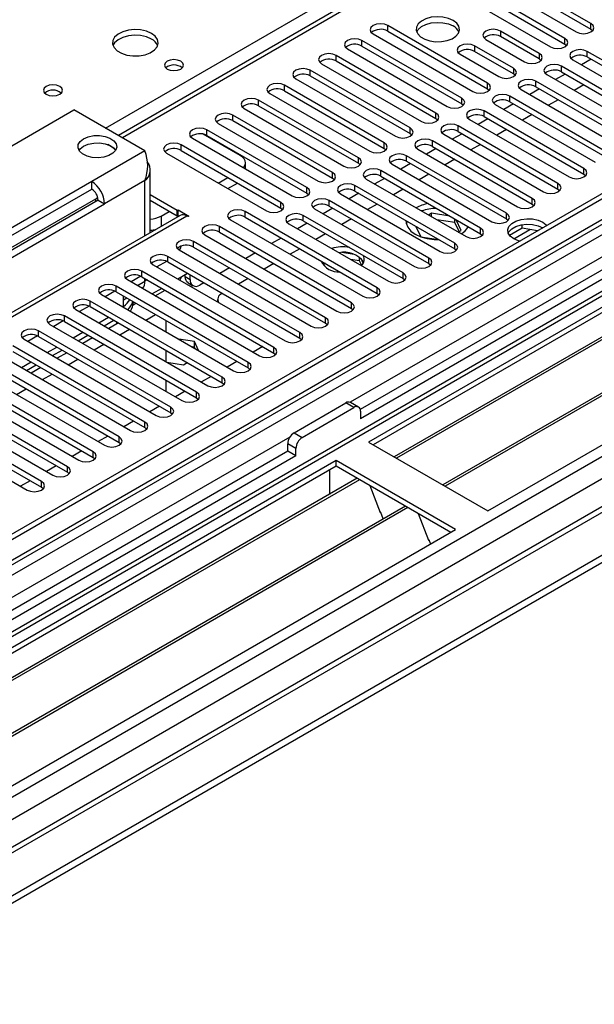
# Model space of a CAD drawing. Units: millimetres. Extents: x 3 to 9033, y 9 to 12780.
# Drawn here: x 5411 to 5537, y 3069 to 3285 of the extents above; entities that cross this region are included whole.
import ezdxf

# ---------------------------------------------------------------- set-up
doc = ezdxf.new("R2010")
doc.units = ezdxf.units.MM
doc.header["$LTSCALE"] = 43

msp = doc.modelspace()

# ---------------------------------------------------------------- linework, layer by layer
at = {"color": 7, "linetype": 'Continuous', "lineweight": 25}
for p, q in [((5934.459, 3548.653), (5433.036, 3259.187)), ((6043.262, 3537.585), (4896.335, 2875.479)), ((6044.323, 3536.973), (4897.396, 2874.866)), ((4893.86, 2794.857), (6168.774, 3530.849)), ((4893.86, 2793.224), (6168.774, 3529.216)), ((4897.172, 2869.231), (6041.861, 3530.046)), ((6068.279, 3530.589), (4936.11, 2877.002)), ((6025.231, 3510.439), (5486.017, 3199.157)), ((6026.999, 3509.418), (5486.062, 3197.142)), ((6106.743, 3505.612), (4995.012, 2863.823)), ((5772.087, 3356.138), (5487.83, 3192.04)), ((5772.087, 3354.913), (5488.891, 3191.427)), ((5776.678, 3352.263), (5493.481, 3188.777)), ((5777.195, 3351.964), (5493.999, 3188.478)), ((5787.291, 3346.136), (5504.095, 3182.65)), ((5787.809, 3345.837), (5504.613, 3182.351)), ((5513.993, 3176.936), (5798.25, 3341.034)), ((5536.543, 3283.706), (5514.682, 3296.326)), ((5511.5, 3294.489), (5533.361, 3281.869)), ((5514.682, 3295.101), (5536.543, 3282.481)), ((5530.886, 3280.44), (5509.025, 3293.06)), ((5509.025, 3291.835), (5530.886, 3279.215)), ((5505.843, 3291.223), (5527.704, 3278.603)), ((5513.915, 3270.643), (5492.055, 3283.263)), ((5488.873, 3281.426), (5510.733, 3268.806)), ((5492.055, 3282.038), (5513.915, 3269.418)), ((5525.229, 3277.174), (5516.744, 3282.073)), ((5525.229, 3275.95), (5516.744, 3280.848)), ((5536.543, 3282.481), (5536.936, 3282.175)), ((5508.259, 3267.378), (5486.398, 3279.997)), ((5486.398, 3278.773), (5508.259, 3266.153)), ((5519.572, 3273.909), (5511.087, 3278.807)), ((5513.562, 3280.236), (5522.047, 3275.337)), ((5530.886, 3279.215), (5531.279, 3278.909)), ((5502.602, 3264.112), (5480.741, 3276.732)), ((5483.216, 3278.16), (5505.076, 3265.541)), ((5507.905, 3276.97), (5516.39, 3272.072)), ((5519.572, 3272.684), (5511.087, 3277.582)), ((5557.639, 3264.996), (5535.778, 3277.616)), ((5535.778, 3276.391), (5557.639, 3263.771)), ((5477.559, 3274.895), (5499.42, 3262.275)), ((5480.741, 3275.507), (5502.602, 3262.887)), ((5525.622, 3275.644), (5525.229, 3275.95)), ((5551.982, 3261.73), (5530.121, 3274.35)), ((5532.596, 3275.779), (5554.457, 3263.159)), ((5536.608, 3275.912), (5534.487, 3274.687)), ((5496.945, 3260.846), (5475.084, 3273.466)), ((5475.084, 3272.241), (5496.945, 3259.622)), ((5519.965, 3272.378), (5519.572, 3272.684)), ((5526.939, 3272.513), (5548.8, 3259.893)), ((5530.952, 3272.646), (5528.83, 3271.422)), ((5530.121, 3273.125), (5551.982, 3260.506)), ((5491.288, 3257.581), (5469.427, 3270.2)), ((5471.902, 3271.629), (5493.763, 3259.009)), ((5546.325, 3258.465), (5524.465, 3271.084)), ((5535.017, 3270.299), (5532.896, 3269.075)), ((5466.245, 3268.364), (5488.106, 3255.744)), ((5469.427, 3268.976), (5491.288, 3256.356)), ((5513.915, 3269.418), (5514.309, 3269.112)), ((5540.668, 3255.199), (5518.808, 3267.819)), ((5521.283, 3269.248), (5543.143, 3256.628)), ((5525.295, 3269.381), (5523.173, 3268.156)), ((5524.465, 3269.86), (5546.325, 3257.24)), ((5485.631, 3254.315), (5463.771, 3266.935)), ((5463.771, 3265.71), (5485.631, 3253.09)), ((5508.259, 3266.153), (5508.652, 3265.847)), ((5515.626, 3265.982), (5537.486, 3253.362)), ((5519.638, 3266.115), (5517.517, 3264.89)), ((5518.808, 3266.594), (5540.668, 3253.974)), ((5529.36, 3267.033), (5527.239, 3265.809)), ((5375.223, 3237.046), (5423.307, 3264.804)), ((5438.863, 3255.823), (5423.307, 3264.804)), ((5479.974, 3251.049), (5458.114, 3263.669)), ((5460.588, 3265.098), (5482.449, 3252.478)), ((5535.012, 3251.933), (5513.151, 3264.553)), ((5523.703, 3263.768), (5521.582, 3262.543)), ((5454.932, 3261.832), (5476.792, 3249.212)), ((5458.114, 3262.444), (5479.974, 3249.825)), ((5502.602, 3262.887), (5502.995, 3262.581)), ((5529.355, 3248.668), (5507.494, 3261.288)), ((5509.969, 3262.716), (5531.829, 3250.096)), ((5513.981, 3262.849), (5511.86, 3261.625)), ((5513.151, 3263.329), (5535.012, 3250.709)), ((5459.723, 3254.8), (5451.603, 3259.488)), ((5474.317, 3247.784), (5452.457, 3260.404)), ((5452.457, 3259.179), (5474.317, 3246.559)), ((5496.945, 3259.622), (5497.338, 3259.316)), ((5504.312, 3259.451), (5526.173, 3246.831)), ((5508.324, 3259.584), (5506.203, 3258.359)), ((5507.494, 3260.063), (5529.355, 3247.443)), ((5518.047, 3260.502), (5515.926, 3259.278)), ((5432.016, 3256.429), (5430.719, 3257.177)), ((5468.661, 3244.518), (5446.8, 3257.138)), ((5449.275, 3258.567), (5471.135, 3245.947)), ((5523.698, 3245.402), (5501.837, 3258.022)), ((5512.39, 3257.237), (5510.269, 3256.012)), ((5443.618, 3255.301), (5465.479, 3242.681)), ((5446.8, 3255.913), (5468.661, 3243.293)), ((5491.288, 3256.356), (5491.681, 3256.05)), ((5498.655, 3256.185), (5520.516, 3243.565)), ((5502.667, 3256.318), (5500.546, 3255.094)), ((5501.837, 3256.797), (5523.698, 3244.177)), ((5460.894, 3251.859), (5460.894, 3253.167)), ((5485.631, 3253.09), (5486.024, 3252.784)), ((5492.998, 3252.919), (5514.859, 3240.3)), ((5497.01, 3253.052), (5494.889, 3251.828)), ((5518.041, 3242.136), (5496.18, 3254.756)), ((5496.18, 3253.532), (5518.041, 3240.912)), ((5506.733, 3253.971), (5504.612, 3252.746)), ((5440.034, 3237.919), (5440.034, 3251.7)), ((5512.384, 3238.871), (5490.524, 3251.491)), ((5501.076, 3250.705), (5498.955, 3249.481)), ((5535.012, 3250.709), (5535.405, 3250.403)), ((5427.196, 3249.088), (5402.447, 3234.801)), ((5427.196, 3247.455), (5427.196, 3249.088)), ((5454.932, 3248.769), (5457.054, 3249.994)), ((5457.054, 3247.545), (5459.175, 3248.769)), ((5479.974, 3249.825), (5480.367, 3249.519)), ((5487.341, 3249.654), (5509.202, 3237.034)), ((5491.354, 3249.787), (5489.232, 3248.562)), ((5490.524, 3250.266), (5512.384, 3237.646)), ((5403.611, 3233.84), (5427.196, 3247.455)), ((5427.236, 3247.431), (5427.195, 3247.455)), ((5474.317, 3246.559), (5474.711, 3246.253)), ((5481.685, 3246.388), (5503.545, 3233.768)), ((5485.697, 3246.521), (5483.576, 3245.297)), ((5506.727, 3235.605), (5484.867, 3248.225)), ((5484.867, 3247), (5506.727, 3234.38)), ((5495.419, 3247.44), (5493.298, 3246.215)), ((5529.355, 3247.443), (5529.748, 3247.137)), ((5404.84, 3231.895), (5428.08, 3245.311)), ((5428.61, 3245.005), (5405.025, 3231.39)), ((5405.275, 3229.902), (5430.024, 3244.189)), ((5428.61, 3245.005), (5430.024, 3244.189)), ((5445.934, 3242.759), (5440.035, 3246.165)), ((5445.934, 3241.534), (5440.035, 3244.94)), ((5501.07, 3232.34), (5479.21, 3244.959)), ((5489.762, 3244.174), (5487.641, 3242.95)), ((5523.698, 3244.177), (5524.091, 3243.871)), ((5442.398, 3241.534), (5444.167, 3242.554)), ((5445.934, 3242.759), (5446.146, 3242.882)), ((5445.934, 3241.534), (5445.934, 3242.759)), ((5446.146, 3242.882), (5448.48, 3241.535)), ((5446.146, 3241.657), (5446.146, 3242.882)), ((5489.757, 3225.808), (5460.825, 3242.51)), ((5468.661, 3243.293), (5469.054, 3242.987)), ((5476.028, 3243.123), (5497.888, 3230.503)), ((5480.04, 3243.255), (5477.919, 3242.031)), ((5479.21, 3243.735), (5501.07, 3231.115)), ((5501.661, 3242.135), (5501.014, 3241.761)), ((5505.687, 3241.512), (5501.661, 3242.135)), ((5501.661, 3241.387), (5501.661, 3242.135)), ((5446.555, 3241.683), (5396.053, 3212.529)), ((5445.934, 3241.534), (5446.146, 3241.657)), ((5446.146, 3241.657), (5446.328, 3241.552)), ((5448.267, 3241.412), (5448.055, 3241.535)), ((5448.48, 3241.535), (5448.267, 3241.412)), ((5457.643, 3240.673), (5486.575, 3223.971)), ((5460.825, 3241.285), (5489.757, 3224.584)), ((5470.371, 3239.857), (5492.232, 3227.237)), ((5474.383, 3239.99), (5472.262, 3238.765)), ((5495.414, 3229.074), (5473.553, 3241.694)), ((5473.553, 3240.469), (5495.414, 3227.849)), ((5484.106, 3240.908), (5481.984, 3239.684)), ((5496.345, 3240.374), (5496.114, 3239.793)), ((5506.78, 3240.119), (5502.79, 3240.736)), ((5506.78, 3240.119), (5506.78, 3240.881)), ((5507.703, 3238.13), (5506.78, 3240.119)), ((5508.151, 3238.389), (5507.073, 3240.712)), ((5518.041, 3240.912), (5518.434, 3240.606)), ((5484.1, 3222.543), (5455.168, 3239.245)), ((5455.168, 3238.02), (5484.1, 3221.318)), ((5478.449, 3237.643), (5476.328, 3236.418)), ((5498.234, 3239.283), (5499.286, 3237.017)), ((5498.539, 3239.108), (5498.363, 3239.006)), ((5507.503, 3238.015), (5508.151, 3238.389)), ((5512.384, 3237.646), (5512.777, 3237.34)), ((5521.472, 3238.853), (5518.748, 3237.28)), ((5521.472, 3238.853), (5521.472, 3239.623)), ((5524.875, 3238.327), (5521.472, 3238.853)), ((5478.443, 3219.277), (5449.511, 3235.979)), ((5451.986, 3237.408), (5480.918, 3220.706)), ((5468.726, 3236.724), (5466.605, 3235.5)), ((5499.286, 3237.017), (5503.211, 3236.41)), ((5446.329, 3234.142), (5475.261, 3217.44)), ((5449.511, 3234.754), (5478.443, 3218.052)), ((5463.069, 3233.459), (5460.948, 3232.234)), ((5472.792, 3234.377), (5470.671, 3233.153)), ((5484.668, 3233.146), (5482.034, 3233.553)), ((5506.727, 3234.38), (5507.12, 3234.074)), ((5443.602, 3231.614), (5441.498, 3230.4)), ((5472.786, 3216.011), (5443.854, 3232.713)), ((5443.854, 3231.489), (5472.786, 3214.787)), ((5467.135, 3231.111), (5465.014, 3229.887)), ((5478.414, 3231.132), (5477.902, 3230.837)), ((5485.888, 3231.732), (5483.917, 3232.037)), ((5485.888, 3231.732), (5485.888, 3232.521)), ((5486.352, 3230.733), (5485.888, 3231.732)), ((5486.7, 3231.207), (5486.215, 3232.253)), ((5501.07, 3231.115), (5501.464, 3230.809)), ((5467.129, 3212.746), (5438.198, 3229.448)), ((5440.672, 3230.876), (5469.604, 3214.174)), ((5448.22, 3228.969), (5446.098, 3227.744)), ((5457.412, 3230.193), (5455.291, 3228.968)), ((5435.016, 3227.611), (5463.947, 3210.909)), ((5437.945, 3228.349), (5435.841, 3227.134)), ((5438.198, 3228.223), (5467.129, 3211.521)), ((5439.33, 3227.569), (5438.863, 3227.245)), ((5438.863, 3227.244), (5438.863, 3227.245)), ((5447.702, 3228.261), (5447.702, 3228.67)), ((5448.323, 3226.888), (5449.384, 3226.275)), ((5448.762, 3227.649), (5448.762, 3228.655)), ((5451.756, 3226.927), (5450.884, 3226.424)), ((5461.478, 3227.846), (5459.357, 3226.621)), ((5495.414, 3227.849), (5495.807, 3227.543)), ((5432.288, 3225.083), (5430.184, 3223.869)), ((5461.472, 3209.48), (5432.541, 3226.182)), ((5432.541, 3224.957), (5461.472, 3208.255)), ((5442.563, 3225.703), (5440.441, 3224.478)), ((5441.139, 3224.076), (5443.26, 3225.301)), ((5455.815, 3206.214), (5426.884, 3222.916)), ((5429.359, 3224.345), (5458.29, 3207.643)), ((5434.196, 3221.553), (5434.196, 3224.002)), ((5434.196, 3223.198), (5434.892, 3223.6)), ((5454.778, 3223.261), (5454.778, 3222.733)), ((5455.821, 3224.58), (5455.657, 3224.485)), ((5489.757, 3224.584), (5490.15, 3224.278)), ((5423.702, 3221.079), (5452.634, 3204.378)), ((5426.631, 3221.817), (5424.527, 3220.603)), ((5426.884, 3221.692), (5455.815, 3204.99)), ((5484.1, 3221.318), (5484.493, 3221.012)), ((5420.974, 3218.552), (5418.87, 3217.337)), ((5450.159, 3202.949), (5421.227, 3219.651)), ((5421.227, 3218.426), (5450.159, 3201.724)), ((5428.771, 3218.153), (5430.892, 3219.378)), ((5429.903, 3217.5), (5432.024, 3218.724)), ((5443.459, 3218.654), (5443.459, 3216.205)), ((5444.502, 3199.683), (5415.57, 3216.385)), ((5418.045, 3217.814), (5446.977, 3201.112)), ((5423.114, 3214.887), (5425.235, 3216.112)), ((5432.711, 3217.937), (5430.928, 3216.908)), ((5433.043, 3218.136), (5432.711, 3217.937)), ((5478.443, 3218.052), (5478.836, 3217.746)), ((5412.388, 3214.548), (5441.32, 3197.846)), ((5415.317, 3215.286), (5413.214, 3214.072)), ((5415.57, 3215.16), (5444.502, 3198.459)), ((5424.246, 3214.234), (5426.367, 3215.459)), ((5427.393, 3214.867), (5425.271, 3213.642)), ((5449.699, 3214.049), (5446.278, 3214.578)), ((5450.615, 3212.074), (5449.699, 3214.049)), ((5449.699, 3212.824), (5449.699, 3214.049)), ((5472.786, 3214.787), (5473.179, 3214.481)), ((5438.845, 3196.418), (5409.913, 3213.12)), ((5409.913, 3211.895), (5438.845, 3195.193)), ((5417.458, 3211.622), (5419.579, 3212.846)), ((5418.589, 3210.969), (5420.71, 3212.193)), ((5443.459, 3212.123), (5443.459, 3209.674)), ((5449.699, 3212.824), (5449.176, 3212.905)), ((5449.838, 3212.522), (5449.699, 3212.824)), ((5464.66, 3212.946), (5462.539, 3211.722)), ((5433.188, 3193.152), (5404.256, 3209.854)), ((5406.731, 3211.283), (5435.663, 3194.581)), ((5411.801, 3208.356), (5413.922, 3209.581)), ((5421.736, 3211.601), (5419.615, 3210.376)), ((5443.692, 3209.539), (5447.343, 3208.975)), ((5459.003, 3209.681), (5456.882, 3208.456)), ((5467.129, 3211.521), (5467.522, 3211.215)), ((5401.074, 3208.017), (5430.006, 3191.315)), ((5404.256, 3208.629), (5433.188, 3191.927)), ((5412.932, 3207.703), (5415.053, 3208.927)), ((5416.079, 3208.335), (5413.958, 3207.111)), ((5447.343, 3208.975), (5448.128, 3209.428)), ((5461.472, 3208.255), (5461.866, 3207.949)), ((5427.531, 3189.886), (5398.6, 3206.588)), ((5398.6, 3205.363), (5427.531, 3188.662)), ((5443.459, 3205.592), (5443.459, 3203.143)), ((5453.346, 3206.415), (5451.225, 3205.191)), ((5395.418, 3204.751), (5424.349, 3188.049)), ((5447.689, 3203.149), (5445.568, 3201.925)), ((5455.815, 3204.99), (5456.209, 3204.684)), ((5450.159, 3201.724), (5450.552, 3201.418)), ((5421.874, 3186.621), (5400.014, 3199.241)), ((5442.033, 3199.884), (5439.912, 3198.659)), ((5471.567, 3194.081), (5482.88, 3200.612)), ((5473.334, 3193.061), (5484.648, 3199.592)), ((5485.648, 3199.691), (5483.88, 3200.712)), ((5486.062, 3198.775), (5486.062, 3197.142)), ((5396.832, 3197.404), (5418.693, 3184.784)), ((5400.014, 3198.016), (5421.874, 3185.396)), ((5436.376, 3196.618), (5434.255, 3195.394)), ((5444.502, 3198.459), (5444.895, 3198.152)), ((5416.217, 3183.355), (5394.357, 3195.975)), ((5394.357, 3194.75), (5416.217, 3182.13)), ((5438.845, 3195.193), (5439.238, 3194.887)), ((5391.175, 3194.138), (5413.036, 3181.518)), ((5430.719, 3193.353), (5428.598, 3192.128)), ((5433.188, 3191.927), (5433.581, 3191.621)), ((5470.152, 3189.999), (5470.152, 3191.632)), ((5471.92, 3188.978), (5471.92, 3190.611)), ((5487.83, 3192.04), (5513.993, 3176.936)), ((5470.152, 3189.999), (4930.939, 2878.717)), ((5471.92, 3188.978), (4930.983, 2876.702)), ((5480.759, 3187.958), (5196.502, 3023.86)), ((5425.062, 3190.087), (5422.941, 3188.863)), ((5427.531, 3188.662), (5427.924, 3188.356)), ((5471.92, 3188.978), (5470.152, 3189.999)), ((5506.922, 3172.854), (5480.759, 3187.958)), ((5480.759, 3186.733), (5480.759, 3187.958)), ((5480.759, 3186.733), (5197.563, 3023.247)), ((5419.405, 3186.821), (5417.284, 3185.597)), ((5479.345, 3181.833), (5479.345, 3185.916)), ((5505.861, 3172.242), (5480.759, 3186.733)), ((5485.35, 3184.083), (5202.153, 3020.597)), ((5485.867, 3183.784), (5202.671, 3020.298)), ((5421.874, 3185.396), (5422.268, 3185.09)), ((5413.748, 3183.556), (5411.627, 3182.331)), ((5416.217, 3182.13), (5416.611, 3181.824)), ((5479.345, 3181.996), (5479.274, 3181.956)), ((5479.274, 3181.956), (5479.274, 3180.575)), ((5479.345, 3181.833), (5479.274, 3181.874)), ((5488.1, 3182.495), (5490.376, 3176.628)), ((5495.963, 3177.956), (5212.767, 3014.47)), ((5496.481, 3177.657), (5213.285, 3014.171)), ((5490.306, 3176.811), (5490.427, 3176.822)), ((5490.376, 3176.628), (5490.479, 3176.687)), ((5490.427, 3176.822), (5491.081, 3175.137)), ((5498.714, 3176.368), (5500.99, 3170.501)), ((5222.665, 3008.756), (5506.922, 3172.854)), ((5500.919, 3170.683), (5501.042, 3170.694)), ((5501.042, 3170.694), (5501.433, 3169.685)), ((5500.99, 3170.501), (5501.094, 3170.56))]:
    msp.add_line(p, q, dxfattribs=at)
at = {"color": 8, "linetype": 'Continuous', "lineweight": 25}
for p, q in [((5935.959, 3548.504), (5433.915, 3258.68)), ((6042.762, 3531.581), (4897.396, 2870.375)), ((4894.037, 2816.594), (6131.12, 3530.747)), ((4894.214, 2865.274), (6046.798, 3530.647)), ((6069.779, 3530.441), (4894.567, 2852.006)), ((4895.31, 2812.43), (6134.09, 3527.563)), ((6025.711, 3513.575), (5483.815, 3200.745)), ((4937.878, 2829.657), (6108.493, 3505.438)), ((5430.203, 3260.823), (5678.749, 3404.306)), ((5492.055, 3282.038), (5492.055, 3283.263)), ((5536.543, 3282.481), (5536.543, 3283.706)), ((5516.744, 3282.073), (5516.744, 3280.848)), ((5486.398, 3278.773), (5486.398, 3279.997)), ((5511.087, 3278.807), (5511.087, 3277.582)), ((5530.886, 3279.215), (5530.886, 3280.44)), ((5480.741, 3275.507), (5480.741, 3276.732)), ((5525.229, 3277.174), (5525.229, 3275.95)), ((5535.778, 3276.391), (5535.778, 3277.616)), ((5530.121, 3273.125), (5530.121, 3274.35)), ((5475.084, 3272.241), (5475.084, 3273.466)), ((5519.572, 3273.909), (5519.572, 3272.684)), ((5469.427, 3268.976), (5469.427, 3270.2)), ((5513.915, 3269.418), (5513.915, 3270.643)), ((5524.465, 3269.86), (5524.465, 3271.084)), ((5518.808, 3266.594), (5518.808, 3267.819)), ((5463.771, 3265.71), (5463.771, 3266.935)), ((5508.259, 3266.153), (5508.259, 3267.378)), ((5458.114, 3262.444), (5458.114, 3263.669)), ((5502.602, 3262.887), (5502.602, 3264.112)), ((5513.151, 3263.329), (5513.151, 3264.553)), ((5507.494, 3260.063), (5507.494, 3261.288)), ((5452.457, 3259.179), (5452.457, 3260.404)), ((5496.945, 3259.622), (5496.945, 3260.846)), ((5446.8, 3255.913), (5446.8, 3257.138)), ((5491.288, 3256.356), (5491.288, 3257.581)), ((5501.837, 3256.797), (5501.837, 3258.022)), ((5438.863, 3255.823), (5427.196, 3249.088)), ((5485.631, 3253.09), (5485.631, 3254.315)), ((5496.18, 3253.532), (5496.18, 3254.756)), ((5479.974, 3249.825), (5479.974, 3251.049)), ((5490.524, 3250.266), (5490.524, 3251.491)), ((5535.012, 3250.709), (5535.012, 3251.933)), ((5438.863, 3249.292), (5430.024, 3244.189)), ((5438.863, 3237.242), (5438.863, 3249.292)), ((5529.355, 3247.443), (5529.355, 3248.668)), ((5474.317, 3246.559), (5474.317, 3247.784)), ((5484.867, 3247), (5484.867, 3248.225)), ((5428.08, 3244.699), (5428.08, 3245.311)), ((5468.661, 3243.293), (5468.661, 3244.518)), ((5479.21, 3243.735), (5479.21, 3244.959)), ((5523.698, 3244.177), (5523.698, 3245.402)), ((5460.825, 3241.285), (5460.825, 3242.51)), ((5518.041, 3240.912), (5518.041, 3242.136)), ((5448.055, 3241.535), (5397.144, 3212.144)), ((5442.398, 3241.534), (5442.398, 3239.283)), ((5473.553, 3240.469), (5473.553, 3241.694)), ((5455.168, 3238.02), (5455.168, 3239.245)), ((5512.384, 3237.646), (5512.384, 3238.871)), ((5519.656, 3236.531), (5523.212, 3238.584)), ((5449.511, 3234.754), (5449.511, 3235.979)), ((5506.727, 3234.38), (5506.727, 3235.605)), ((5443.854, 3231.489), (5443.854, 3232.713)), ((5501.07, 3231.115), (5501.07, 3232.34)), ((5438.198, 3228.223), (5438.198, 3229.448)), ((5495.414, 3227.849), (5495.414, 3229.074)), ((5437.256, 3226.317), (5438.863, 3227.245)), ((5438.863, 3227.245), (5438.863, 3227.839)), ((5447.702, 3228.261), (5448.762, 3227.649)), ((5432.541, 3224.957), (5432.541, 3226.182)), ((5489.757, 3224.584), (5489.757, 3225.808)), ((5426.884, 3221.692), (5426.884, 3222.916)), ((5484.1, 3221.318), (5484.1, 3222.543)), ((5436.258, 3222.066), (5436.903, 3222.439)), ((5421.227, 3218.426), (5421.227, 3219.651)), ((5432.711, 3217.937), (5432.711, 3218.328)), ((5439.025, 3218.765), (5441.146, 3219.99)), ((5478.443, 3218.052), (5478.443, 3219.277)), ((5415.57, 3215.16), (5415.57, 3216.385)), ((5433.368, 3215.499), (5435.489, 3216.724)), ((5472.786, 3214.787), (5472.786, 3216.011)), ((5427.711, 3212.234), (5429.833, 3213.458)), ((5467.129, 3211.521), (5467.129, 3212.746)), ((5422.054, 3208.968), (5424.176, 3210.193)), ((5461.472, 3208.255), (5461.472, 3209.48)), ((5416.398, 3205.702), (5418.519, 3206.927)), ((5455.815, 3204.99), (5455.815, 3206.214)), ((5410.741, 3202.437), (5412.862, 3203.661)), ((5450.159, 3201.724), (5450.159, 3202.949)), ((5444.502, 3198.459), (5444.502, 3199.683)), ((5484.648, 3199.592), (5482.88, 3200.612)), ((5438.845, 3195.193), (5438.845, 3196.418)), ((5470.632, 3193.134), (4928.736, 2880.304)), ((5433.188, 3191.927), (5433.188, 3193.152)), ((5471.567, 3194.081), (5473.334, 3193.061)), ((5471.92, 3190.611), (5470.152, 3191.632)), ((5427.531, 3188.662), (5427.531, 3189.886)), ((5421.874, 3185.396), (5421.874, 3186.621)), ((5416.217, 3182.13), (5416.217, 3183.355))]:
    msp.add_line(p, q, dxfattribs=at)
at = {"color": 7, "linetype": 'Continuous', "lineweight": 25, "flags": 128}
for points in [[(5506.392, 3284.396), (5505.361, 3284.847), (5504.158, 3285.121), (5502.871, 3285.198), (5501.596, 3285.071), (5500.428, 3284.75), (5499.453, 3284.259), (5498.743, 3283.635), (5498.352, 3282.923), (5498.308, 3282.177), (5498.614, 3281.451), (5499.248, 3280.8), (5500.163, 3280.272), (5501.29, 3279.906), (5502.547, 3279.729), (5503.84, 3279.755), (5505.073, 3279.981), (5506.155, 3280.39), (5507.005, 3280.953), (5507.56, 3281.627), (5507.78, 3282.363), (5507.648, 3283.106), (5507.173, 3283.801), (5506.392, 3284.396)], [(5492.055, 3283.263), (5491.325, 3283.545), (5490.464, 3283.643), (5489.603, 3283.545), (5488.873, 3283.263), (5488.385, 3282.842), (5488.214, 3282.345), (5488.385, 3281.848), (5488.873, 3281.426)], [(5498.403, 3281.845), (5498.743, 3282.41), (5499.453, 3283.034), (5500.428, 3283.525), (5501.596, 3283.846), (5502.871, 3283.973), (5504.158, 3283.896), (5505.361, 3283.622), (5506.392, 3283.171)], [(5533.361, 3281.869), (5534.091, 3281.587), (5534.952, 3281.488), (5535.813, 3281.587), (5536.543, 3281.869), (5537.031, 3282.29), (5537.202, 3282.787), (5537.03, 3283.284), (5536.543, 3283.706)], [(5440.277, 3281.538), (5439.192, 3282.013), (5437.925, 3282.302), (5436.571, 3282.382), (5435.229, 3282.249), (5433.999, 3281.911), (5432.973, 3281.394), (5432.226, 3280.737), (5431.814, 3279.988), (5431.768, 3279.202), (5432.09, 3278.438), (5432.758, 3277.753), (5433.72, 3277.197), (5434.907, 3276.812), (5436.23, 3276.626), (5437.591, 3276.653), (5438.889, 3276.891), (5440.028, 3277.322), (5440.923, 3277.914), (5441.507, 3278.624), (5441.739, 3279.399), (5441.599, 3280.181), (5441.1, 3280.912), (5440.277, 3281.538)], [(5440.277, 3280.314), (5439.192, 3280.788), (5437.925, 3281.077), (5436.571, 3281.157), (5435.229, 3281.024), (5433.999, 3280.686), (5432.973, 3280.169), (5432.226, 3279.512), (5431.855, 3278.885)], [(5516.744, 3282.073), (5516.014, 3282.354), (5515.153, 3282.453), (5514.292, 3282.354), (5513.562, 3282.073), (5513.074, 3281.651), (5512.903, 3281.154), (5513.074, 3280.657), (5513.562, 3280.236)], [(5486.398, 3279.997), (5485.668, 3280.279), (5484.807, 3280.378), (5483.946, 3280.279), (5483.216, 3279.997), (5482.728, 3279.576), (5482.557, 3279.079), (5482.728, 3278.582), (5483.216, 3278.16)], [(5511.087, 3278.807), (5510.357, 3279.089), (5509.496, 3279.188), (5508.635, 3279.089), (5507.905, 3278.807), (5507.417, 3278.386), (5507.246, 3277.889), (5507.417, 3277.392), (5507.905, 3276.97)], [(5527.704, 3278.603), (5528.434, 3278.322), (5529.295, 3278.223), (5530.156, 3278.322), (5530.886, 3278.603), (5531.374, 3279.025), (5531.545, 3279.522), (5531.374, 3280.019), (5530.886, 3280.44)], [(5480.741, 3276.732), (5480.011, 3277.013), (5479.15, 3277.112), (5478.289, 3277.013), (5477.559, 3276.732), (5477.071, 3276.31), (5476.9, 3275.813), (5477.071, 3275.316), (5477.559, 3274.895)], [(5522.047, 3275.337), (5522.777, 3275.056), (5523.638, 3274.957), (5524.499, 3275.056), (5525.229, 3275.338), (5525.717, 3275.759), (5525.888, 3276.256), (5525.717, 3276.753), (5525.229, 3277.174)], [(5535.778, 3277.616), (5535.048, 3277.897), (5534.187, 3277.996), (5533.326, 3277.897), (5532.596, 3277.616), (5532.109, 3277.194), (5531.937, 3276.697), (5532.109, 3276.2), (5532.596, 3275.779)], [(5446.712, 3275.456), (5446.031, 3275.719), (5445.227, 3275.811), (5444.423, 3275.719), (5443.742, 3275.456), (5443.287, 3275.063), (5443.127, 3274.599), (5443.287, 3274.135), (5443.742, 3273.742), (5444.423, 3273.479), (5445.227, 3273.387), (5446.031, 3273.479), (5446.712, 3273.742), (5447.167, 3274.135), (5447.327, 3274.599), (5447.167, 3275.063), (5446.712, 3275.456)], [(5530.121, 3274.35), (5529.391, 3274.632), (5528.531, 3274.731), (5527.669, 3274.632), (5526.94, 3274.35), (5526.452, 3273.929), (5526.281, 3273.432), (5526.452, 3272.935), (5526.939, 3272.513)], [(5475.084, 3273.466), (5474.354, 3273.748), (5473.493, 3273.847), (5472.632, 3273.748), (5471.902, 3273.466), (5471.414, 3273.045), (5471.243, 3272.548), (5471.415, 3272.051), (5471.902, 3271.629)], [(5516.39, 3272.072), (5517.12, 3271.79), (5517.981, 3271.691), (5518.842, 3271.79), (5519.572, 3272.072), (5520.06, 3272.493), (5520.231, 3272.99), (5520.06, 3273.487), (5519.572, 3273.909)], [(5420.195, 3269.945), (5419.514, 3270.208), (5418.71, 3270.3), (5417.907, 3270.208), (5417.226, 3269.945), (5416.77, 3269.552), (5416.61, 3269.088), (5416.77, 3268.624), (5417.225, 3268.231), (5417.907, 3267.968), (5418.71, 3267.876), (5419.514, 3267.968), (5420.195, 3268.231), (5420.65, 3268.624), (5420.81, 3269.088), (5420.651, 3269.552), (5420.195, 3269.945)], [(5469.427, 3270.2), (5468.697, 3270.482), (5467.836, 3270.581), (5466.975, 3270.482), (5466.245, 3270.201), (5465.758, 3269.779), (5465.586, 3269.282), (5465.758, 3268.785), (5466.245, 3268.364)], [(5510.733, 3268.806), (5511.463, 3268.525), (5512.324, 3268.426), (5513.185, 3268.525), (5513.915, 3268.806), (5514.403, 3269.228), (5514.574, 3269.725), (5514.403, 3270.222), (5513.915, 3270.643)], [(5524.465, 3271.084), (5523.735, 3271.366), (5522.874, 3271.465), (5522.013, 3271.366), (5521.283, 3271.084), (5520.795, 3270.663), (5520.624, 3270.166), (5520.795, 3269.669), (5521.283, 3269.248)], [(5518.808, 3267.819), (5518.078, 3268.1), (5517.217, 3268.199), (5516.356, 3268.1), (5515.626, 3267.819), (5515.138, 3267.397), (5514.967, 3266.9), (5515.138, 3266.403), (5515.626, 3265.982)], [(5463.771, 3266.935), (5463.04, 3267.216), (5462.18, 3267.315), (5461.318, 3267.216), (5460.589, 3266.935), (5460.101, 3266.513), (5459.93, 3266.016), (5460.101, 3265.519), (5460.588, 3265.098)], [(5505.076, 3265.541), (5505.807, 3265.259), (5506.667, 3265.16), (5507.529, 3265.259), (5508.258, 3265.541), (5508.746, 3265.962), (5508.917, 3266.459), (5508.746, 3266.956), (5508.259, 3267.378)], [(5458.114, 3263.669), (5457.384, 3263.951), (5456.523, 3264.05), (5455.662, 3263.951), (5454.932, 3263.669), (5454.444, 3263.248), (5454.273, 3262.751), (5454.444, 3262.254), (5454.932, 3261.832)], [(5499.42, 3262.275), (5500.15, 3261.993), (5501.011, 3261.895), (5501.872, 3261.993), (5502.602, 3262.275), (5503.089, 3262.696), (5503.261, 3263.193), (5503.089, 3263.691), (5502.602, 3264.112)], [(5513.151, 3264.553), (5512.421, 3264.835), (5511.56, 3264.934), (5510.699, 3264.835), (5509.969, 3264.553), (5509.481, 3264.132), (5509.31, 3263.635), (5509.481, 3263.138), (5509.969, 3262.716)], [(5507.494, 3261.288), (5506.764, 3261.569), (5505.903, 3261.668), (5505.042, 3261.569), (5504.312, 3261.288), (5503.824, 3260.866), (5503.653, 3260.369), (5503.824, 3259.872), (5504.312, 3259.451)], [(5425.428, 3258.477), (5426.447, 3258.911), (5427.643, 3259.153), (5428.909, 3259.18), (5430.133, 3258.991), (5431.205, 3258.602), (5432.032, 3258.047), (5432.538, 3257.377), (5432.68, 3256.65), (5432.445, 3255.932), (5431.853, 3255.285), (5430.957, 3254.768), (5429.837, 3254.426), (5428.592, 3254.29), (5427.333, 3254.372), (5426.172, 3254.664), (5425.212, 3255.142), (5424.538, 3255.761), (5424.21, 3256.467), (5424.257, 3257.198), (5424.676, 3257.888), (5425.428, 3258.477)], [(5452.457, 3260.404), (5451.727, 3260.685), (5450.866, 3260.784), (5450.005, 3260.685), (5449.275, 3260.404), (5448.787, 3259.982), (5448.616, 3259.485), (5448.787, 3258.988), (5449.275, 3258.567)], [(5493.763, 3259.009), (5494.493, 3258.728), (5495.354, 3258.629), (5496.215, 3258.728), (5496.945, 3259.009), (5497.433, 3259.431), (5497.604, 3259.928), (5497.432, 3260.425), (5496.945, 3260.846)], [(5425.428, 3256.844), (5426.447, 3257.278), (5427.643, 3257.52), (5428.909, 3257.547), (5430.133, 3257.358), (5431.205, 3256.968), (5432.032, 3256.414), (5432.441, 3255.925)], [(5446.8, 3257.138), (5446.07, 3257.42), (5445.209, 3257.518), (5444.348, 3257.42), (5443.618, 3257.138), (5443.13, 3256.717), (5442.959, 3256.22), (5443.13, 3255.723), (5443.618, 3255.301)], [(5488.106, 3255.744), (5488.836, 3255.462), (5489.697, 3255.363), (5490.558, 3255.462), (5491.288, 3255.744), (5491.776, 3256.165), (5491.947, 3256.662), (5491.776, 3257.159), (5491.288, 3257.581)], [(5501.837, 3258.022), (5501.107, 3258.304), (5500.246, 3258.402), (5499.385, 3258.304), (5498.655, 3258.022), (5498.167, 3257.601), (5497.996, 3257.103), (5498.168, 3256.606), (5498.655, 3256.185)], [(5424.425, 3255.925), (5424.676, 3256.255), (5425.428, 3256.844)], [(5496.18, 3254.756), (5495.45, 3255.038), (5494.589, 3255.137), (5493.728, 3255.038), (5492.998, 3254.756), (5492.511, 3254.335), (5492.339, 3253.838), (5492.511, 3253.341), (5492.998, 3252.919)], [(5460.453, 3252.114), (5460.59, 3252.284), (5460.817, 3252.717), (5460.894, 3253.167), (5460.817, 3253.618), (5460.59, 3254.051), (5460.22, 3254.45), (5459.723, 3254.8)], [(5482.449, 3252.478), (5483.179, 3252.197), (5484.04, 3252.098), (5484.901, 3252.197), (5485.631, 3252.478), (5486.119, 3252.899), (5486.29, 3253.397), (5486.119, 3253.894), (5485.631, 3254.315)], [(5476.792, 3249.212), (5477.522, 3248.931), (5478.383, 3248.832), (5479.244, 3248.931), (5479.974, 3249.212), (5480.462, 3249.634), (5480.633, 3250.131), (5480.462, 3250.628), (5479.974, 3251.049)], [(5490.524, 3251.491), (5489.793, 3251.772), (5488.933, 3251.871), (5488.071, 3251.772), (5487.342, 3251.491), (5486.854, 3251.069), (5486.683, 3250.572), (5486.854, 3250.075), (5487.341, 3249.654)], [(5531.829, 3250.096), (5532.56, 3249.815), (5533.42, 3249.716), (5534.282, 3249.815), (5535.011, 3250.096), (5535.499, 3250.518), (5535.67, 3251.015), (5535.499, 3251.512), (5535.012, 3251.933)], [(5484.867, 3248.225), (5484.137, 3248.507), (5483.276, 3248.605), (5482.415, 3248.507), (5481.685, 3248.225), (5481.197, 3247.804), (5481.026, 3247.307), (5481.197, 3246.81), (5481.685, 3246.388)], [(5526.173, 3246.831), (5526.903, 3246.549), (5527.764, 3246.45), (5528.625, 3246.549), (5529.355, 3246.831), (5529.842, 3247.252), (5530.014, 3247.749), (5529.842, 3248.246), (5529.355, 3248.668)], [(5471.135, 3245.947), (5471.865, 3245.665), (5472.726, 3245.566), (5473.587, 3245.665), (5474.317, 3245.947), (5474.805, 3246.368), (5474.976, 3246.865), (5474.805, 3247.362), (5474.317, 3247.784)], [(5428.08, 3245.311), (5428.328, 3245.486), (5428.507, 3245.677)], [(5465.479, 3242.681), (5466.209, 3242.4), (5467.069, 3242.301), (5467.931, 3242.4), (5468.66, 3242.681), (5469.148, 3243.103), (5469.319, 3243.6), (5469.148, 3244.097), (5468.661, 3244.518)], [(5479.21, 3244.959), (5478.48, 3245.241), (5477.619, 3245.34), (5476.758, 3245.241), (5476.028, 3244.959), (5475.54, 3244.538), (5475.369, 3244.041), (5475.54, 3243.544), (5476.028, 3243.123)], [(5520.516, 3243.565), (5521.246, 3243.284), (5522.107, 3243.185), (5522.968, 3243.284), (5523.698, 3243.565), (5524.186, 3243.987), (5524.357, 3244.484), (5524.185, 3244.981), (5523.698, 3245.402)], [(5460.825, 3242.51), (5460.095, 3242.792), (5459.234, 3242.891), (5458.373, 3242.792), (5457.643, 3242.51), (5457.155, 3242.089), (5456.984, 3241.592), (5457.155, 3241.095), (5457.643, 3240.673)], [(5473.553, 3241.694), (5472.823, 3241.975), (5471.962, 3242.074), (5471.101, 3241.975), (5470.371, 3241.694), (5469.883, 3241.272), (5469.712, 3240.775), (5469.883, 3240.278), (5470.371, 3239.857)], [(5514.859, 3240.3), (5515.589, 3240.018), (5516.45, 3239.919), (5517.311, 3240.018), (5518.041, 3240.3), (5518.529, 3240.721), (5518.7, 3241.218), (5518.529, 3241.715), (5518.041, 3242.136)], [(5496.038, 3240.552), (5496.077, 3239.953), (5496.426, 3239.07), (5497.106, 3238.255), (5498.083, 3237.548), (5499.309, 3236.984), (5500.721, 3236.591), (5502.249, 3236.39), (5503.286, 3236.367)], [(5520.891, 3236.027), (5520.675, 3236.091), (5519.65, 3236.534), (5518.882, 3237.126), (5518.435, 3237.819), (5518.343, 3238.556), (5518.616, 3239.279), (5519.229, 3239.928), (5520.135, 3240.451), (5521.259, 3240.805), (5522.511, 3240.962), (5523.788, 3240.909), (5524.989, 3240.651), (5526.014, 3240.208), (5526.014, 3240.208)], [(5518.459, 3237.759), (5518.616, 3238.054), (5519.229, 3238.703), (5520.135, 3239.226), (5521.259, 3239.58), (5522.511, 3239.737), (5523.788, 3239.685), (5524.989, 3239.426), (5526.014, 3238.983)], [(5526.014, 3240.208), (5526.781, 3239.616), (5526.892, 3239.491)], [(5455.168, 3239.245), (5454.438, 3239.526), (5453.577, 3239.625), (5452.716, 3239.526), (5451.986, 3239.245), (5451.498, 3238.823), (5451.327, 3238.326), (5451.498, 3237.829), (5451.986, 3237.408)], [(5509.202, 3237.034), (5509.932, 3236.752), (5510.793, 3236.654), (5511.654, 3236.752), (5512.384, 3237.034), (5512.872, 3237.455), (5513.043, 3237.952), (5512.872, 3238.449), (5512.384, 3238.871)], [(5449.511, 3235.979), (5448.781, 3236.261), (5447.92, 3236.359), (5447.059, 3236.26), (5446.329, 3235.979), (5445.842, 3235.558), (5445.67, 3235.061), (5445.842, 3234.563), (5446.329, 3234.142)], [(5503.545, 3233.768), (5504.275, 3233.487), (5505.136, 3233.388), (5505.997, 3233.487), (5506.727, 3233.768), (5507.215, 3234.19), (5507.386, 3234.687), (5507.215, 3235.184), (5506.727, 3235.605)], [(5446.451, 3234.072), (5446.637, 3234.455), (5446.827, 3234.971)], [(5443.854, 3232.713), (5443.124, 3232.995), (5442.263, 3233.094), (5441.402, 3232.995), (5440.673, 3232.713), (5440.185, 3232.292), (5440.014, 3231.795), (5440.185, 3231.298), (5440.672, 3230.876)], [(5477.619, 3231.591), (5477.558, 3231.461), (5477.543, 3231.425)], [(5497.888, 3230.503), (5498.618, 3230.221), (5499.479, 3230.122), (5500.34, 3230.221), (5501.07, 3230.503), (5501.558, 3230.924), (5501.729, 3231.421), (5501.558, 3231.918), (5501.07, 3232.34)], [(5438.198, 3229.448), (5437.468, 3229.729), (5436.607, 3229.828), (5435.746, 3229.729), (5435.016, 3229.448), (5434.528, 3229.026), (5434.357, 3228.529), (5434.528, 3228.032), (5435.016, 3227.611)], [(5492.232, 3227.237), (5492.962, 3226.956), (5493.822, 3226.857), (5494.684, 3226.955), (5495.413, 3227.237), (5495.901, 3227.658), (5496.072, 3228.155), (5495.901, 3228.653), (5495.414, 3229.074)], [(5446.807, 3228.153), (5446.672, 3227.798), (5446.517, 3227.503)], [(5448.323, 3226.888), (5448.323, 3226.888), (5448.059, 3227.107), (5447.863, 3227.417), (5447.743, 3227.807), (5447.702, 3228.261)], [(5432.541, 3226.182), (5431.811, 3226.464), (5430.95, 3226.563), (5430.089, 3226.464), (5429.359, 3226.182), (5428.871, 3225.761), (5428.7, 3225.264), (5428.871, 3224.767), (5429.359, 3224.345)], [(5486.575, 3223.971), (5487.305, 3223.69), (5488.166, 3223.591), (5489.027, 3223.69), (5489.757, 3223.971), (5490.244, 3224.393), (5490.416, 3224.89), (5490.244, 3225.387), (5489.757, 3225.808)], [(5426.884, 3222.916), (5426.154, 3223.198), (5425.293, 3223.297), (5424.432, 3223.198), (5423.702, 3222.916), (5423.214, 3222.495), (5423.043, 3221.998), (5423.214, 3221.501), (5423.702, 3221.079)], [(5434.213, 3223.992), (5434.212, 3223.986), (5434.196, 3223.907)], [(5480.918, 3220.706), (5481.648, 3220.424), (5482.509, 3220.325), (5483.37, 3220.424), (5484.1, 3220.706), (5484.588, 3221.127), (5484.759, 3221.624), (5484.587, 3222.121), (5484.1, 3222.543)], [(5421.227, 3219.651), (5420.497, 3219.932), (5419.636, 3220.031), (5418.775, 3219.932), (5418.045, 3219.651), (5417.557, 3219.229), (5417.386, 3218.732), (5417.557, 3218.235), (5418.045, 3217.814)], [(5475.261, 3217.44), (5475.991, 3217.159), (5476.852, 3217.06), (5477.713, 3217.159), (5478.443, 3217.44), (5478.931, 3217.861), (5479.102, 3218.359), (5478.931, 3218.856), (5478.443, 3219.277)], [(5415.57, 3216.385), (5414.84, 3216.667), (5413.979, 3216.766), (5413.118, 3216.667), (5412.388, 3216.385), (5411.9, 3215.964), (5411.729, 3215.467), (5411.901, 3214.97), (5412.388, 3214.548)], [(5469.604, 3214.174), (5470.334, 3213.893), (5471.195, 3213.794), (5472.056, 3213.893), (5472.786, 3214.175), (5473.274, 3214.596), (5473.445, 3215.093), (5473.274, 3215.59), (5472.786, 3216.011)], [(5463.947, 3210.909), (5464.677, 3210.627), (5465.538, 3210.528), (5466.399, 3210.627), (5467.129, 3210.909), (5467.617, 3211.33), (5467.788, 3211.827), (5467.617, 3212.324), (5467.129, 3212.746)], [(5458.29, 3207.643), (5459.02, 3207.362), (5459.881, 3207.263), (5460.742, 3207.362), (5461.472, 3207.643), (5461.96, 3208.065), (5462.131, 3208.562), (5461.96, 3209.059), (5461.472, 3209.48)], [(5452.634, 3204.378), (5453.363, 3204.096), (5454.225, 3203.997), (5455.086, 3204.096), (5455.815, 3204.378), (5456.303, 3204.799), (5456.474, 3205.296), (5456.303, 3205.793), (5455.815, 3206.214)], [(5446.977, 3201.112), (5447.707, 3200.83), (5448.568, 3200.732), (5449.429, 3200.83), (5450.159, 3201.112), (5450.646, 3201.533), (5450.818, 3202.03), (5450.646, 3202.528), (5450.159, 3202.949)], [(5441.32, 3197.846), (5442.05, 3197.565), (5442.911, 3197.466), (5443.772, 3197.565), (5444.502, 3197.846), (5444.99, 3198.268), (5445.161, 3198.765), (5444.99, 3199.262), (5444.502, 3199.683)], [(5435.663, 3194.581), (5436.393, 3194.299), (5437.254, 3194.2), (5438.115, 3194.299), (5438.845, 3194.581), (5439.333, 3195.002), (5439.504, 3195.499), (5439.333, 3195.996), (5438.845, 3196.418)], [(5430.006, 3191.315), (5430.736, 3191.034), (5431.597, 3190.935), (5432.458, 3191.034), (5433.188, 3191.315), (5433.676, 3191.736), (5433.847, 3192.234), (5433.676, 3192.731), (5433.188, 3193.152)], [(5424.349, 3188.049), (5425.079, 3187.768), (5425.94, 3187.669), (5426.801, 3187.768), (5427.531, 3188.049), (5428.019, 3188.471), (5428.19, 3188.968), (5428.019, 3189.465), (5427.531, 3189.886)], [(5418.693, 3184.784), (5419.422, 3184.502), (5420.283, 3184.403), (5421.144, 3184.502), (5421.874, 3184.784), (5422.362, 3185.205), (5422.533, 3185.702), (5422.362, 3186.199), (5421.874, 3186.621)], [(5413.036, 3181.518), (5413.765, 3181.237), (5414.627, 3181.138), (5415.488, 3181.237), (5416.218, 3181.518), (5416.705, 3181.94), (5416.877, 3182.437), (5416.705, 3182.934), (5416.217, 3183.355)]]:
    msp.add_lwpolyline(points, dxfattribs=at)
at = {"color": 7, "linetype": 'Continuous', "lineweight": 25}
for centre, radius, start, end in [((5505.244, 3280.799), 2.635, 23.37796, 64.18179), ((5490.492, 3279.26), 3.188, 60.64394, 129.14237), ((5515.176, 3278.125), 3.142, 60.06884, 129.71746), ((5439.076, 3277.825), 2.764, 22.55603, 64.22715), ((5484.835, 3275.993), 3.188, 60.65008, 129.13622), ((5509.519, 3274.86), 3.141, 60.06159, 129.72208), ((5534.215, 3273.612), 3.188, 60.64387, 129.14244), ((5445.227, 3271.785), 2.851, 50.5362, 129.4661), ((5479.178, 3272.728), 3.188, 60.64394, 129.14237), ((5473.521, 3269.462), 3.188, 60.648, 129.1383), ((5528.559, 3270.346), 3.188, 60.64831, 129.138), ((5522.902, 3267.081), 3.188, 60.64249, 129.14117), ((5418.71, 3266.275), 2.851, 50.52668, 129.47255), ((5467.864, 3266.197), 3.188, 60.64394, 129.14237), ((5462.208, 3262.931), 3.188, 60.64837, 129.13793), ((5517.245, 3263.816), 3.188, 60.64387, 129.14244), ((5511.588, 3260.549), 3.188, 60.65001, 129.13629), ((5456.551, 3259.666), 3.188, 60.64256, 129.14111), ((5450.894, 3256.4), 3.188, 60.64394, 129.14237), ((5505.931, 3257.284), 3.188, 60.64387, 129.14244), ((5500.274, 3254.018), 3.188, 60.64794, 129.13837), ((5430.257, 3252.557), 9.205, 339.21829, 20.78226), ((5445.237, 3253.134), 3.188, 60.65008, 129.13622), ((5437.188, 3251.603), 2.855, 305.93684, 39.92323), ((5494.617, 3250.753), 3.188, 60.64387, 129.14244), ((5488.961, 3247.487), 3.188, 60.64831, 129.138), ((5423.883, 3243.91), 6.147, 2.60477, 57.3951), ((5425.539, 3244.866), 3.074, 2.60507, 57.39443), ((5483.304, 3244.222), 3.188, 60.64249, 129.14117), ((5477.647, 3240.956), 3.188, 60.64387, 129.14244), ((5502.538, 3235.064), 9.335, 99.93133, 117.34319), ((5502.964, 3232.066), 11.154, 91.18805, 108.29393), ((5439.737, 3246.497), 5.632, 273.02788, 298.20382), ((5447.177, 3240.308), 1.509, 54.38247, 114.30405), ((5459.257, 3238.563), 3.141, 60.06468, 129.72162), ((5471.99, 3237.69), 3.188, 60.65001, 129.13629), ((5439.623, 3244.78), 6.37, 273.70313, 284.82547), ((5453.601, 3235.297), 3.142, 60.06887, 129.71744), ((5506.118, 3241.26), 4.145, 299.27116, 330.04522), ((5447.944, 3232.032), 3.141, 60.06468, 129.72162), ((5482.18, 3226.941), 7.842, 79.2546, 107.65705), ((5482.499, 3228.345), 5.293, 35.57763, 102.43624), ((5442.287, 3228.766), 3.142, 60.06925, 129.71706), ((5481.217, 3233.457), 4.153, 205.33261, 274.67276), ((5485.079, 3232.032), 1.823, 311.55735, 27.9015), ((5436.63, 3225.501), 3.141, 60.062, 129.72167), ((5436.671, 3227.083), 2.198, 320.31108, 4.24044), ((5450.056, 3227.439), 1.31, 170.78934, 309.19991), ((5430.973, 3222.235), 3.141, 60.06468, 129.72162), ((5429.697, 3227.425), 7.249, 308.36843, 324.33942), ((5431.088, 3224.681), 5.473, 317.81855, 340.16817), ((5431.722, 3223.122), 4.656, 328.4966, 355.42528), ((5456.103, 3223.275), 1.289, 110.23341, 211.37128), ((5425.316, 3218.97), 3.141, 60.062, 129.72167), ((5419.659, 3215.704), 3.141, 60.06468, 129.72162), ((5414.003, 3212.438), 3.142, 60.06887, 129.71744), ((5483.466, 3199.794), 1.006, 65.70277, 125.61503), ((5485.2, 3198.915), 0.873, 350.78118, 129.21103), ((5473.223, 3191.492), 3.074, 122.60647, 177.39255), ((5474.991, 3190.471), 3.074, 122.60647, 177.39255)]:
    msp.add_arc(centre, radius, start, end, dxfattribs=at)

doc.saveas('drawing.dxf')
